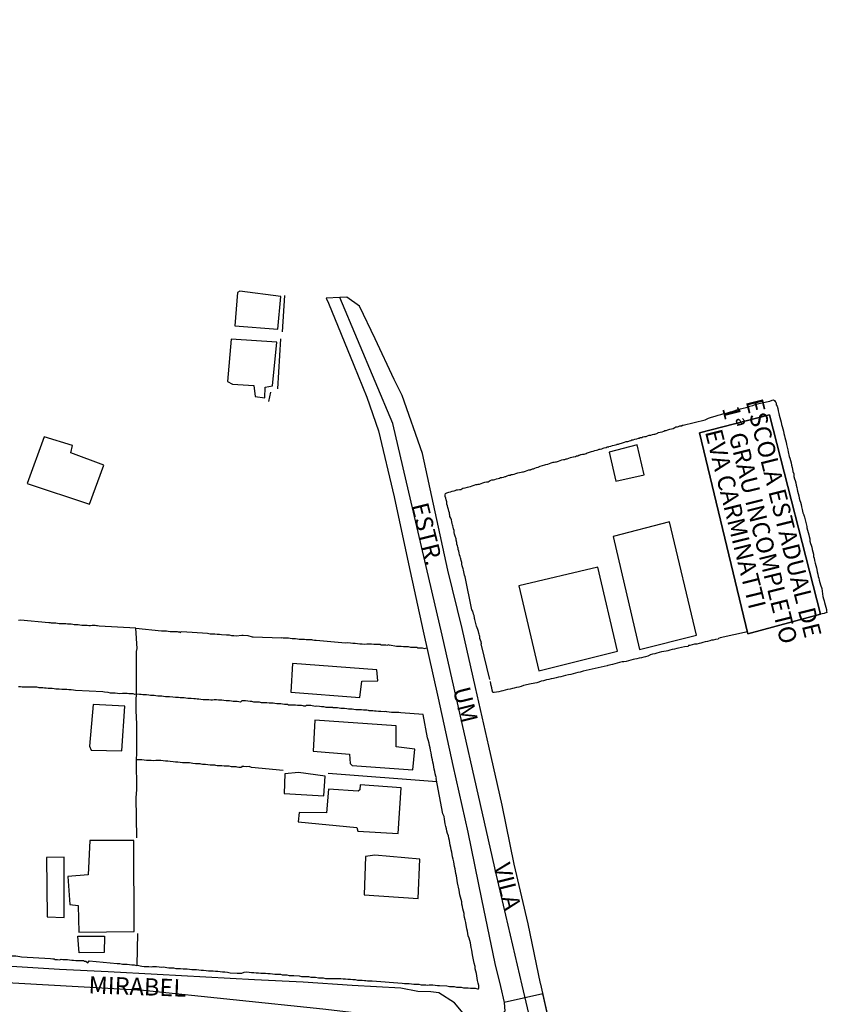
# Model space of a CAD drawing. Units: millimetres. Extents: x 185537 to 187951, y 1668743 to 1671518.
# Drawn here: x 186854 to 186974, y 1669601 to 1669743 of the extents above; entities that cross this region are included whole.
import ezdxf
from ezdxf.enums import TextEntityAlignment as Align

# ---------------------------------------------------------------- set-up
doc = ezdxf.new("R2010")
doc.units = ezdxf.units.MM
for name, color, linetype in [('IMAGEM', 7, 'Continuous'), ('V-CRUZAMENTO', 1, 'Continuous'), ('V-EDIFICACAO', 50, 'Continuous'), ('V-EDIFICACAO_IDENTIFICADA', 30, 'Continuous'), ('V-EIXO_DE_LOGRADOURO', 130, 'Continuous'), ('V-LOTE', 1, 'Continuous'), ('V-NOME_DOS_LOGRADOUROS', 7, 'Continuous'), ('V-QUADRA', 110, 'Continuous'), ('V-TESTADA', 5, 'Continuous')]:
    doc.layers.add(name, color=color, linetype=linetype)
picture_1 = doc.add_image_def('image1.jpg', size_in_pixel=(4021, 4623))

msp = doc.modelspace()

# ---------------------------------------------------------------- linework, layer by layer
at = {"layer": 'V-CRUZAMENTO'}
msp.add_lwpolyline([(186931.59, 1669595.49), (186929.99, 1669602.64), (186924.4, 1669601.39), (186924.48, 1669600.14), (186922.35, 1669598.23), (186921.52, 1669598.09), (186920.56, 1669597.92), (186919.68, 1669593.71), (186921.08, 1669593.42), (186923.09, 1669592.88), (186925.44, 1669592.24), (186926.97, 1669590.94), (186927.11, 1669590.83), (186927.77, 1669589.4), (186932.69, 1669590.48)], close=True, dxfattribs=at)
at = {"layer": 'V-EDIFICACAO'}
for points in [[(186886.15, 1669704.24), (186885.85, 1669704.05), (186885.43, 1669699.25), (186891.68, 1669698.74), (186892.12, 1669703.46), (186886.15, 1669704.24)], [(186884.9, 1669697.28), (186884.39, 1669691.18), (186885.11, 1669690.8), (186888.18, 1669690.62), (186888.39, 1669689.03), (186889.79, 1669688.84), (186889.85, 1669690.35), (186890.9, 1669690.54), (186891.52, 1669696.88), (186884.9, 1669697.28)], [(186861.73, 1669680.87), (186861.96, 1669681.92), (186857.91, 1669683.2), (186855.44, 1669676.42), (186864.43, 1669673.44), (186866.49, 1669679.09), (186861.73, 1669680.87)], [(186893.78, 1669650.39), (186893.54, 1669646.25), (186903.52, 1669645.48), (186903.83, 1669647.84), (186906.1, 1669647.91), (186905.97, 1669649.48), (186893.78, 1669650.39)], [(186864.97, 1669644.48), (186864.46, 1669638.45), (186864.67, 1669637.9), (186869.13, 1669637.77), (186869.56, 1669644.25), (186864.97, 1669644.48)], [(186897.01, 1669642.22), (186896.76, 1669637.74), (186902.05, 1669637.3), (186902.1, 1669635.96), (186902.4, 1669635.69), (186911.19, 1669635.02), (186911.45, 1669638.02), (186908.77, 1669638.35), (186908.79, 1669641.38), (186897.01, 1669642.22)], [(186894.64, 1669634.66), (186892.66, 1669634.47), (186892.58, 1669631.61), (186898.34, 1669631.29), (186898.5, 1669634.13), (186894.64, 1669634.66)], [(186903.56, 1669632.85), (186903.54, 1669632.15), (186903.26, 1669631.94), (186898.97, 1669632.25), (186898.68, 1669628.82), (186894.74, 1669628.87), (186894.62, 1669627.53), (186903.1, 1669626.72), (186903.23, 1669626.16), (186909.06, 1669625.83), (186909.49, 1669632.42), (186903.56, 1669632.85)], [(186864.47, 1669624.84), (186864.26, 1669619.86), (186861.31, 1669619.62), (186861.6, 1669615.59), (186862.82, 1669615.44), (186862.92, 1669611.55), (186870.88, 1669611.68), (186870.83, 1669624.81), (186864.47, 1669624.84)], [(186858.24, 1669622.35), (186858.33, 1669613.77), (186860.79, 1669613.71), (186860.78, 1669622.43), (186858.24, 1669622.35)], [(186905.69, 1669622.68), (186904.32, 1669622.51), (186904.17, 1669616.96), (186911.95, 1669616.45), (186912.21, 1669622.13), (186905.69, 1669622.68)], [(186862.75, 1669610.97), (186866.6, 1669611.01), (186866.56, 1669608.63), (186862.94, 1669608.6), (186862.75, 1669610.97)]]:
    msp.add_lwpolyline(points, close=True, dxfattribs=at)
at = {"layer": 'V-EDIFICACAO_IDENTIFICADA'}
for points in [[(186970.12, 1669657.53), (186959.63, 1669654.7), (186952.64, 1669683.74), (186962.76, 1669686.37)], [(186959.63, 1669654.7), (186970.12, 1669657.53), (186970.12, 1669657.53), (186962.76, 1669686.37), (186952.64, 1669683.74), (186959.63, 1669654.7)], [(186939.58, 1669680.99), (186940.53, 1669676.75), (186944.63, 1669677.7), (186943.61, 1669682.01), (186939.58, 1669680.99)], [(186940.53, 1669676.75), (186944.63, 1669677.7), (186943.61, 1669682.01), (186939.58, 1669680.99), (186939.58, 1669680.99), (186940.53, 1669676.75)], [(186940.16, 1669668.76), (186943.93, 1669652.44), (186952.2, 1669654.49), (186948.28, 1669670.91), (186940.16, 1669668.76)], [(186943.93, 1669652.44), (186952.2, 1669654.49), (186948.28, 1669670.91), (186940.16, 1669668.76), (186940.16, 1669668.76), (186943.93, 1669652.44)], [(186926.52, 1669661.65), (186929.42, 1669649.33), (186940.76, 1669652.18), (186937.94, 1669664.36), (186926.52, 1669661.65)], [(186929.42, 1669649.33), (186940.76, 1669652.18), (186937.94, 1669664.36), (186926.52, 1669661.65), (186926.52, 1669661.65), (186929.42, 1669649.33)]]:
    msp.add_lwpolyline(points, close=True, dxfattribs=at)
at = {"layer": 'V-EIXO_DE_LOGRADOURO'}
for points in [[(186922.24, 1669595.69), (186921.97, 1669595.74), (186910.51, 1669598.97), (186898.17, 1669600.43), (186872.25, 1669603.15), (186844.71, 1669604.69), (186817.03, 1669605.94), (186789.35, 1669607.33), (186766.95, 1669608.43), (186766.14, 1669647.11), (186765.33, 1669684.61), (186765.7, 1669721.67), (186765.34, 1669727.79)], [(186927, 1669603.91), (186923.29, 1669619.82), (186915.43, 1669654.53), (186908.31, 1669685.13), (186900.61, 1669703.32)], [(186929.25, 1669594.29), (186927, 1669603.91)]]:
    msp.add_lwpolyline(points, dxfattribs=at)
at = {"layer": 'V-LOTE'}
for points in [[(186939.5, 1669681.76), (186939.54, 1669681.8), (186939.81, 1669681.84), (186940.05, 1669681.93), (186940.28, 1669681.98), (186940.65, 1669682.06), (186940.74, 1669682.14), (186940.91, 1669682.14), (186941.03, 1669682.19), (186941.16, 1669682.23), (186941.33, 1669682.28), (186941.5, 1669682.32), (186941.76, 1669682.4), (186942.01, 1669682.49), (186942.27, 1669682.53), (186942.39, 1669682.57), (186942.52, 1669682.62), (186942.69, 1669682.66), (186942.86, 1669682.74), (186943.04, 1669682.74), (186943.29, 1669682.83), (186943.55, 1669682.91), (186943.8, 1669683), (186943.89, 1669683), (186944.06, 1669683.08), (186944.31, 1669683.08), (186944.44, 1669683.17), (186944.65, 1669683.21), (186944.91, 1669683.25), (186945.12, 1669683.34), (186945.33, 1669683.42), (186945.59, 1669683.42), (186945.85, 1669683.51), (186946.02, 1669683.59), (186946.19, 1669683.59), (186946.44, 1669683.68), (186946.53, 1669683.72), (186946.61, 1669683.76), (186946.7, 1669683.81), (186946.95, 1669683.85), (186947.21, 1669683.93), (186947.46, 1669684.02), (186947.63, 1669684.1), (186947.8, 1669684.1), (186948.06, 1669684.19), (186948.32, 1669684.27), (186948.57, 1669684.36), (186948.83, 1669684.4), (186949.04, 1669684.53), (186949.21, 1669684.61), (186949.42, 1669684.61), (186949.59, 1669684.7), (186949.76, 1669684.75), (186950.02, 1669684.79), (186950.1, 1669684.79), (186950.1, 1669684.87), (186950.27, 1669684.87), (186953.44, 1669685.65), (186953.94, 1669685.89), (186954.36, 1669686.02), (186954.87, 1669686.19), (186955.3, 1669686.32), (186955.73, 1669686.4), (186956.15, 1669686.57), (186956.66, 1669686.66), (186957.09, 1669686.79), (186957.51, 1669686.91), (186958.03, 1669687.08), (186958.54, 1669687.22), (186958.96, 1669687.34), (186959.39, 1669687.43), (186959.9, 1669687.6), (186960.33, 1669687.73), (186960.75, 1669687.9), (186961.86, 1669688.15), (186962.54, 1669688.28), (186962.8, 1669688.36), (186963.14, 1669688.49), (186963.31, 1669688.53), (186963.48, 1669688.45), (186963.56, 1669688.28), (186963.64, 1669688.2), (186963.69, 1669687.94), (186963.73, 1669687.81), (186963.86, 1669687.6), (186963.94, 1669687.26), (186963.98, 1669686.92), (186964.11, 1669686.58), (186964.15, 1669686.32), (186964.24, 1669685.98), (186964.32, 1669685.64), (186964.41, 1669685.3), (186964.49, 1669684.96), (186964.58, 1669684.7), (186964.66, 1669684.36)], [(186964.66, 1669684.36), (186964.75, 1669684.02), (186964.83, 1669683.68), (186964.92, 1669683.34), (186964.96, 1669683.09), (186965.05, 1669682.75), (186965.14, 1669682.41), (186965.22, 1669682.06), (186965.39, 1669681.3), (186965.46, 1669681), (186965.6, 1669680.36), (186965.69, 1669680.11), (186965.77, 1669679.76), (186965.86, 1669679.42), (186965.94, 1669679.08), (186966.03, 1669678.74), (186966.07, 1669678.49), (186966.11, 1669678.15), (186966.24, 1669677.81), (186966.28, 1669677.46), (186966.37, 1669677.12), (186966.45, 1669676.87), (186966.54, 1669676.53), (186966.62, 1669676.19), (186966.71, 1669675.85), (186966.75, 1669675.59), (186966.79, 1669675.34), (186966.88, 1669674.99), (186966.96, 1669674.65), (186967.05, 1669674.31), (186967.13, 1669673.97), (186967.22, 1669673.72), (186967.3, 1669673.38), (186967.39, 1669673.04), (186967.47, 1669672.7), (186967.52, 1669672.44), (186967.56, 1669672.18), (186967.69, 1669671.93), (186967.69, 1669671.76), (186967.77, 1669671.75), (186967.85, 1669671.38), (186968.07, 1669670.4), (186968.12, 1669670.23), (186968.16, 1669670.05), (186968.24, 1669669.71), (186968.33, 1669669.37), (186968.41, 1669669.03), (186968.46, 1669668.78), (186968.58, 1669668.44), (186968.58, 1669668.1), (186968.67, 1669667.76), (186968.75, 1669667.5), (186968.84, 1669667.24), (186968.92, 1669666.9), (186969.01, 1669666.56), (186969.09, 1669666.22), (186969.09, 1669665.88), (186969.18, 1669665.63), (186969.26, 1669665.29), (186969.35, 1669664.94), (186969.43, 1669664.6), (186969.52, 1669664.26), (186969.6, 1669664.01), (186969.65, 1669663.67), (186969.73, 1669663.33), (186969.77, 1669662.99), (186969.86, 1669662.73), (186969.94, 1669662.47), (186970.03, 1669662.13), (186970.12, 1669661.79), (186970.3, 1669661.25), (186970.46, 1669660.09), (186970.54, 1669659.75), (186970.63, 1669659.49), (186970.71, 1669659.24), (186970.8, 1669658.9), (186970.88, 1669658.56), (186970.97, 1669658.22), (186970.97, 1669657.96), (186971.01, 1669657.79), (186970.89, 1669657.74), (186970.72, 1669657.7), (186970.63, 1669657.66), (186970.38, 1669657.61), (186970.12, 1669657.53)], [(186920.29, 1669676.27), (186920.46, 1669676.27), (186920.63, 1669676.35), (186920.81, 1669676.35), (186921.06, 1669676.44), (186921.32, 1669676.52), (186921.57, 1669676.61), (186921.83, 1669676.69), (186922.08, 1669676.69), (186922.21, 1669676.78), (186922.38, 1669676.86), (186922.59, 1669676.95), (186922.85, 1669676.95), (186923.06, 1669677.03), (186923.28, 1669677.12), (186923.53, 1669677.16), (186923.7, 1669677.2), (186923.87, 1669677.29), (186924.04, 1669677.29), (186924.3, 1669677.37), (186924.55, 1669677.46), (186924.64, 1669677.46), (186924.81, 1669677.55), (186925.06, 1669677.63), (186925.23, 1669677.63), (186925.4, 1669677.72), (186925.57, 1669677.72), (186925.83, 1669677.8), (186926.09, 1669677.89), (186926.34, 1669677.97), (186926.6, 1669678.02), (186926.85, 1669678.06), (186927.02, 1669678.14), (186927.19, 1669678.14), (186927.45, 1669678.23), (186927.7, 1669678.31), (186927.96, 1669678.4), (186928.17, 1669678.4), (186928.22, 1669678.48), (186928.3, 1669678.48), (186928.47, 1669678.57), (186928.64, 1669678.57), (186928.81, 1669678.65), (186929.07, 1669678.74), (186929.3, 1669678.78), (186929.58, 1669678.95), (186929.92, 1669679.06), (186930.26, 1669679.12), (186930.43, 1669679.16), (186930.69, 1669679.25), (186930.94, 1669679.33), (186931.2, 1669679.42), (186931.45, 1669679.5), (186931.62, 1669679.5), (186931.79, 1669679.59), (186931.96, 1669679.59), (186932.22, 1669679.67), (186932.47, 1669679.76), (186932.73, 1669679.84), (186932.98, 1669679.93), (186933.16, 1669679.93), (186933.33, 1669680.02), (186933.5, 1669680.02), (186933.75, 1669680.1), (186933.96, 1669680.19), (186934.18, 1669680.23), (186934.34, 1669680.27), (186934.43, 1669680.27), (186934.69, 1669680.36), (186934.86, 1669680.44), (186935.03, 1669680.44), (186935.2, 1669680.53), (186935.28, 1669680.53), (186935.45, 1669680.61), (186935.54, 1669680.61), (186935.71, 1669680.66), (186935.97, 1669680.7), (186936.22, 1669680.78), (186936.39, 1669680.87), (186936.56, 1669680.91), (186936.73, 1669680.95), (186936.99, 1669681.04), (186937.24, 1669681.12), (186937.5, 1669681.21), (186937.75, 1669681.25), (186937.92, 1669681.29), (186938.1, 1669681.38), (186938.27, 1669681.38), (186938.52, 1669681.46), (186938.69, 1669681.55), (186938.86, 1669681.59), (186939.12, 1669681.63), (186939.28, 1669681.72), (186939.37, 1669681.72), (186939.5, 1669681.76)], [(186922.31, 1669648.12), (186921.04, 1669653.25), (186921.1, 1669653.32), (186921.06, 1669653.53), (186920.97, 1669653.79), (186920.89, 1669654.04), (186920.85, 1669654.3), (186920.8, 1669654.47), (186920.76, 1669654.64), (186920.72, 1669654.81), (186920.67, 1669655.06), (186920.59, 1669655.32), (186920.5, 1669655.58), (186920.37, 1669655.83), (186920.33, 1669656), (186920.2, 1669656.6), (186920.16, 1669656.77), (186920.12, 1669656.94), (186920.08, 1669657.1), (186920.03, 1669657.19), (186920.03, 1669657.36), (186919.95, 1669657.53), (186919.86, 1669657.96), (186919.7, 1669658.17), (186918.76, 1669662.93), (186918.67, 1669663.16), (186918.59, 1669663.41), (186918.55, 1669663.67), (186918.5, 1669663.92), (186918.46, 1669664.09), (186918.42, 1669664.26), (186918.33, 1669664.52), (186918.29, 1669664.77), (186918.25, 1669665.03), (186918.16, 1669665.29), (186918.12, 1669665.54), (186918.07, 1669665.71), (186918.03, 1669665.88), (186917.95, 1669666.14), (186917.9, 1669666.39), (186917.82, 1669666.65), (186917.73, 1669666.9), (186917.73, 1669667.07), (186917.69, 1669667.24), (186917.65, 1669667.41), (186917.56, 1669667.67), (186917.52, 1669667.93), (186917.46, 1669668.22), (186917.44, 1669668.44), (186917.31, 1669668.84), (186917.22, 1669669.12), (186917.18, 1669669.37), (186917.14, 1669669.63), (186917.05, 1669669.88), (186917.01, 1669670.14), (186916.97, 1669670.31), (186916.93, 1669670.48), (186916.88, 1669670.65), (186916.84, 1669670.91), (186916.76, 1669671.16), (186916.67, 1669671.42), (186916.54, 1669671.67), (186916.54, 1669671.84), (186916.5, 1669672.01), (186916.46, 1669672.18), (186916.37, 1669672.44), (186916.33, 1669672.7), (186916.25, 1669672.95), (186916.2, 1669673.21), (186916.12, 1669673.46), (186916.12, 1669673.63), (186916.08, 1669673.8), (186915.99, 1669674.06), (186915.95, 1669674.31), (186915.86, 1669674.57), (186915.86, 1669674.82), (186915.91, 1669674.99), (186916.12, 1669675.08), (186916.38, 1669675.16), (186916.63, 1669675.25), (186916.89, 1669675.33), (186917.14, 1669675.38), (186917.31, 1669675.42), (186917.48, 1669675.5), (186917.65, 1669675.5), (186917.91, 1669675.59), (186918.1, 1669675.57), (186918.42, 1669675.76), (186918.74, 1669675.8), (186919.1, 1669675.93), (186919.27, 1669675.97), (186919.53, 1669676.01), (186919.78, 1669676.1), (186920.04, 1669676.18), (186920.29, 1669676.27)], [(186871.14, 1669655.54), (186865.82, 1669655.8), (186865.61, 1669655.87), (186865.44, 1669655.87), (186865.27, 1669655.91), (186865.1, 1669655.91), (186864.85, 1669655.91), (186864.59, 1669655.87), (186864.34, 1669655.87), (186864.08, 1669655.91), (186863.91, 1669655.91), (186863.74, 1669655.91), (186863.57, 1669655.91), (186863.31, 1669655.91), (186863.06, 1669655.96), (186862.8, 1669656), (186862.55, 1669656), (186862.38, 1669656), (186862.21, 1669656), (186862.04, 1669656.04), (186861.78, 1669656.08), (186861.53, 1669656.08), (186861.27, 1669656.08), (186861.01, 1669656.13), (186860.8, 1669656.17), (186860.5, 1669656.17), (186860.33, 1669656.17), (186860.08, 1669656.17), (186859.82, 1669656.21), (186859.57, 1669656.25), (186859.31, 1669656.25), (186859.14, 1669656.25), (186858.97, 1669656.25), (186858.8, 1669656.3), (186858.54, 1669656.3), (186854.47, 1669656.69), (186854.2, 1669656.64)], [(186871.23, 1669645.97), (186871.23, 1669646.63), (186871.23, 1669646.97), (186871.23, 1669647.31), (186871.23, 1669647.74), (186871.23, 1669648.08), (186871.23, 1669648.42), (186871.23, 1669648.76), (186871.23, 1669649.1), (186871.23, 1669649.44), (186871.23, 1669649.78), (186871.23, 1669650.12), (186871.23, 1669650.47), (186871.23, 1669650.81), (186871.23, 1669651.15), (186871.23, 1669651.49), (186871.23, 1669651.83), (186871.23, 1669652.17), (186871.32, 1669652.59), (186871.14, 1669655.54)], [(186871.14, 1669655.54), (186874.85, 1669655.14), (186875.07, 1669655.14), (186875.32, 1669655.14), (186875.58, 1669655.14), (186875.83, 1669655.1), (186876.09, 1669655.06), (186876.35, 1669655.06), (186876.6, 1669655.06), (186876.86, 1669655.06), (186877.11, 1669655.02), (186877.28, 1669654.97), (186877.45, 1669654.97), (186877.58, 1669654.85), (186877.62, 1669654.98), (186877.79, 1669655.06), (186881.51, 1669654.78), (186881.88, 1669654.72), (186882.22, 1669654.72), (186882.56, 1669654.72), (186882.9, 1669654.63), (186883.24, 1669654.63), (186883.5, 1669654.59), (186884.27, 1669654.55), (186884.61, 1669654.55), (186884.95, 1669654.46), (186885.29, 1669654.46), (186885.63, 1669654.42), (186886.48, 1669654.51), (186886.65, 1669654.51), (186887.33, 1669654.46), (186887.94, 1669654.29), (186888.1, 1669654.25), (186892.18, 1669654.12), (186892.27, 1669654.17), (186892.44, 1669654.12), (186892.7, 1669654.12), (186892.95, 1669654.12), (186893.21, 1669654.12)], [(186893.21, 1669654.12), (186893.46, 1669654.08), (186893.72, 1669654.04), (186893.98, 1669654.04), (186894.23, 1669654.04), (186894.49, 1669654), (186894.74, 1669653.95), (186894.91, 1669653.95), (186895.17, 1669653.95), (186895.34, 1669653.95), (186895.51, 1669653.91), (186895.76, 1669653.87), (186896.02, 1669653.87), (186896.28, 1669653.87), (186896.53, 1669653.87), (186896.7, 1669653.83), (186896.96, 1669653.78), (186897.21, 1669653.78), (186901.45, 1669653.39), (186901.81, 1669653.44), (186902.15, 1669653.4), (186902.49, 1669653.36), (186902.83, 1669653.36), (186903.17, 1669653.32), (186903.52, 1669653.27), (186903.86, 1669653.27), (186904.2, 1669653.23), (186904.54, 1669653.27), (186904.88, 1669653.27), (186905.22, 1669653.27), (186905.56, 1669653.19), (186905.9, 1669653.19), (186906.24, 1669653.19), (186906.45, 1669653.19), (186906.58, 1669653.1), (186906.92, 1669653.1), (186907.26, 1669653.1), (186907.52, 1669653.06), (186907.56, 1669653.14), (186907.81, 1669653.06), (186907.83, 1669653.09), (186908.8, 1669652.93), (186909.14, 1669652.93), (186909.48, 1669652.93), (186909.82, 1669652.85), (186910.16, 1669652.85), (186910.5, 1669652.85), (186910.84, 1669652.76), (186911.18, 1669652.76), (186911.52, 1669652.76), (186911.77, 1669652.76), (186911.86, 1669652.67), (186912.2, 1669652.67), (186912.54, 1669652.67), (186912.88, 1669652.59), (186913.23, 1669652.69)], [(186959.55, 1669655), (186955.63, 1669654.13), (186955.38, 1669654.04), (186955.3, 1669653.95), (186954.96, 1669653.87), (186954.62, 1669653.78), (186954.36, 1669653.78), (186954.11, 1669653.7), (186953.77, 1669653.61), (186953.43, 1669653.53), (186953.09, 1669653.44), (186952.83, 1669653.36), (186952.57, 1669653.32), (186952.23, 1669653.23), (186951.89, 1669653.19), (186951.55, 1669653.1), (186951.21, 1669653.02), (186951.04, 1669653.02), (186951, 1669652.85), (186950.44, 1669652.83), (186949.59, 1669652.63), (186949.34, 1669652.59), (186949, 1669652.5), (186948.66, 1669652.42), (186948.32, 1669652.33), (186948.06, 1669652.25), (186947.8, 1669652.21), (186947.46, 1669652.16), (186947.12, 1669652.08), (186946.78, 1669651.99), (186946.44, 1669651.91), (186946.19, 1669651.82), (186945.85, 1669651.74), (186945.51, 1669651.65), (186945.42, 1669651.61), (186945.16, 1669651.48), (186944.82, 1669651.4), (186944.57, 1669651.31), (186944.23, 1669651.23), (186943.89, 1669651.19), (186943.55, 1669651.1), (186943.29, 1669651.06), (186943.04, 1669650.97), (186942.69, 1669650.89), (186942.35, 1669650.8), (186942.01, 1669650.72), (186941.67, 1669650.63), (186941.42, 1669650.63), (186941.08, 1669650.55), (186940.74, 1669650.46), (186940.39, 1669650.38), (186940.05, 1669650.29), (186939.38, 1669650.1), (186939.29, 1669650.08), (186935.8, 1669649.32), (186935.37, 1669649.18), (186935.03, 1669649.1), (186934.69, 1669649.01), (186934.35, 1669648.93), (186934.01, 1669648.84), (186933.67, 1669648.76), (186933.24, 1669648.67), (186932.9, 1669648.59), (186932.56, 1669648.5), (186932.22, 1669648.42), (186931.88, 1669648.33), (186931.54, 1669648.25), (186931.2, 1669648.21), (186930.86, 1669648.12), (186930.51, 1669648.04), (186930.09, 1669647.91), (186929.75, 1669647.86), (186929.41, 1669647.73), (186929.11, 1669647.61), (186928.3, 1669647.48), (186927.19, 1669647.22), (186926.85, 1669647.1), (186926.51, 1669646.97), (186926.17, 1669646.93), (186925.83, 1669646.84), (186925.57, 1669646.8), (186925.23, 1669646.71), (186924.89, 1669646.63), (186924.55, 1669646.54), (186924.21, 1669646.46), (186923.96, 1669646.42), (186923.62, 1669646.33), (186923.28, 1669646.29), (186922.93, 1669646.2), (186922.76, 1669646.21), (186922.67, 1669646.55), (186922.59, 1669646.89), (186922.5, 1669647.23), (186922.46, 1669647.48), (186922.42, 1669647.82)], [(186871.23, 1669645.97), (186870.98, 1669645.95), (186870.76, 1669646.03), (186870.13, 1669646.03), (186869.87, 1669646.08), (186869.53, 1669646.08), (186869.19, 1669646.08), (186868.85, 1669646.03), (186868.51, 1669646.08), (186868.17, 1669646.12), (186867.83, 1669646.12), (186867.49, 1669646.12), (186867.15, 1669646.2), (186866.59, 1669646.29), (186866.38, 1669646.33), (186862.42, 1669646.5), (186862.12, 1669646.54), (186861.78, 1669646.59), (186861.44, 1669646.59), (186861.18, 1669646.63), (186860.93, 1669646.63), (186860.67, 1669646.67), (186860.42, 1669646.67), (186860.08, 1669646.71), (186859.82, 1669646.71), (186859.57, 1669646.71), (186859.31, 1669646.76), (186859.06, 1669646.8), (186858.8, 1669646.8), (186858.46, 1669646.8), (186858.2, 1669646.84), (186857.95, 1669646.84), (186857.69, 1669646.88), (186857.44, 1669646.88), (186857.18, 1669646.88), (186857.01, 1669646.93), (186856.84, 1669646.97), (186856.39, 1669646.99), (186855.56, 1669646.97), (186855.22, 1669646.97), (186854.97, 1669646.97), (186854.71, 1669647.01), (186854.46, 1669647.05), (186854.2, 1669647.05)], [(186871.24, 1669636.47), (186871.24, 1669636.82), (186871.27, 1669637.09), (186871.27, 1669637.26), (186871.27, 1669637.52), (186871.27, 1669637.77), (186871.27, 1669638.03), (186871.27, 1669638.29), (186871.27, 1669638.54), (186871.27, 1669638.71), (186871.27, 1669638.88), (186871.27, 1669639.14), (186871.27, 1669639.39), (186871.27, 1669639.65), (186871.27, 1669639.9), (186871.27, 1669640.07), (186871.27, 1669640.24), (186871.27, 1669640.41), (186871.27, 1669640.67), (186871.27, 1669640.93), (186871.27, 1669641.18), (186871.27, 1669641.45), (186871.28, 1669641.69), (186871.19, 1669643.57), (186871.19, 1669643.74), (186871.19, 1669643.91), (186871.19, 1669644.08), (186871.19, 1669644.25), (186871.19, 1669644.5), (186871.19, 1669644.67), (186871.19, 1669644.84), (186871.19, 1669645.01), (186871.19, 1669645.18), (186871.19, 1669645.35), (186871.23, 1669645.78), (186871.23, 1669645.97)], [(186884.44, 1669645.01), (186884.18, 1669645.01), (186883.84, 1669645.05), (186883.58, 1669645.09), (186883.33, 1669645.09), (186883.07, 1669645.09), (186882.82, 1669645.14), (186882.56, 1669645.18), (186882.47, 1669645.14), (186882.22, 1669645.09), (186881.97, 1669645.09), (186881.71, 1669645.14), (186881.46, 1669645.18), (186881.2, 1669645.18), (186880.86, 1669645.18), (186880.52, 1669645.22), (186880.26, 1669645.26), (186880.01, 1669645.26), (186879.75, 1669645.31), (186879.5, 1669645.31), (186879.16, 1669645.35), (186878.9, 1669645.35), (186878.64, 1669645.35), (186878.39, 1669645.39), (186878.13, 1669645.44), (186877.88, 1669645.44), (186877.54, 1669645.44), (186877.32, 1669645.52), (186877.13, 1669645.48), (186876.86, 1669645.52), (186876.47, 1669645.54), (186876, 1669645.61), (186875.66, 1669645.61), (186875.41, 1669645.61), (186875.15, 1669645.65), (186874.9, 1669645.69), (186874.64, 1669645.69), (186874.3, 1669645.69), (186874.05, 1669645.74), (186873.79, 1669645.78), (186873.53, 1669645.78), (186873.28, 1669645.78), (186873.02, 1669645.82), (186872.68, 1669645.86), (186872.43, 1669645.86), (186872.17, 1669645.86), (186871.92, 1669645.91), (186871.66, 1669645.95), (186871.23, 1669645.97)], [(186912.67, 1669643.04), (186909.43, 1669643.26), (186909.14, 1669643.35), (186908.88, 1669643.31), (186908.63, 1669643.31), (186908.37, 1669643.31), (186908.11, 1669643.31), (186907.43, 1669643.44), (186907.26, 1669643.48), (186907.07, 1669643.44), (186906.58, 1669643.48), (186906.24, 1669643.48), (186905.9, 1669643.52), (186905.64, 1669643.52), (186905.39, 1669643.56), (186905.13, 1669643.56), (186904.88, 1669643.56), (186904.79, 1669643.61), (186904.54, 1669643.65), (186904.28, 1669643.65), (186904.03, 1669643.65), (186903.77, 1669643.69), (186903.52, 1669643.73), (186903.26, 1669643.73), (186902.92, 1669643.73), (186902.66, 1669643.78), (186902.41, 1669643.82), (186902.15, 1669643.82), (186901.9, 1669643.82), (186901.64, 1669643.86), (186901.3, 1669643.9), (186901.05, 1669643.9), (186900.79, 1669643.9), (186900.53, 1669643.95), (186900.28, 1669643.99), (186900.02, 1669643.99), (186899.68, 1669643.99), (186899.64, 1669644.07), (186899.43, 1669644.07), (186899.17, 1669644.07), (186898.92, 1669644.07), (186898.66, 1669644.07), (186898.53, 1669644.12), (186898.32, 1669644.16), (186897.98, 1669644.16), (186897.68, 1669644.22), (186897.3, 1669644.25), (186897.04, 1669644.22), (186896.45, 1669644.33), (186896.19, 1669644.33), (186895.93, 1669644.33), (186895.8, 1669644.33), (186895.68, 1669644.24), (186895.42, 1669644.24), (186895.33, 1669644.29), (186895.08, 1669644.33), (186894.74, 1669644.33), (186894.49, 1669644.33), (186894.23, 1669644.37), (186893.98, 1669644.41), (186893.72, 1669644.41), (186893.38, 1669644.41), (186893.2, 1669644.41), (186893.12, 1669644.5), (186892.87, 1669644.5), (186892.61, 1669644.5), (186892.36, 1669644.54), (186892.1, 1669644.58), (186891.76, 1669644.58), (186891.51, 1669644.58), (186891.25, 1669644.63), (186890.99, 1669644.67), (186890.74, 1669644.67), (186890.4, 1669644.67), (186890.06, 1669644.71), (186889.8, 1669644.75), (186889.55, 1669644.75), (186889.29, 1669644.75), (186889.04, 1669644.8), (186888.7, 1669644.84), (186888.44, 1669644.84), (186888.18, 1669644.84), (186888.05, 1669644.88), (186887.93, 1669644.92), (186887.67, 1669644.92), (186886.97, 1669645.01), (186886.48, 1669645.01), (186886.27, 1669644.84), (186886.05, 1669644.88), (186885.8, 1669644.92), (186885.46, 1669644.92), (186885.2, 1669644.92), (186884.95, 1669644.97), (186884.69, 1669645.01), (186884.44, 1669645.01)], [(186916.37, 1669625.17), (186916.33, 1669625.51), (186916.21, 1669625.85), (186916.12, 1669626.19), (186916.03, 1669626.53), (186915.95, 1669626.87), (186915.86, 1669627.21), (186915.82, 1669627.55), (186915.78, 1669627.89), (186915.69, 1669628.28), (186915.52, 1669628.66), (186914.57, 1669633.78), (186914.58, 1669633.9), (186914.5, 1669634.11), (186914.41, 1669634.45), (186914.37, 1669634.79), (186914.29, 1669635.13), (186914.24, 1669635.47), (186914.16, 1669635.82), (186914.07, 1669636.16), (186914.03, 1669636.5), (186913.95, 1669636.84), (186913.9, 1669637.18), (186913.82, 1669637.52), (186913.73, 1669637.86), (186913.69, 1669638.2), (186913.61, 1669638.54), (186913.56, 1669638.88), (186913.38, 1669639.38), (186913.31, 1669639.65), (186912.67, 1669643.04)], [(186871.3, 1669625.23), (186871.19, 1669631.03), (186871.26, 1669632.17), (186871.24, 1669636.47)], [(186892.44, 1669634.95), (186887.85, 1669635.39), (186887.5, 1669635.51), (186887.08, 1669635.47), (186886.74, 1669635.51), (186886.44, 1669635.51), (186886.4, 1669635.38), (186886.05, 1669635.38), (186885.8, 1669635.43), (186885.63, 1669635.47), (186885.29, 1669635.47), (186884.95, 1669635.47), (186884.61, 1669635.56), (186884.27, 1669635.56), (186883.93, 1669635.56), (186883.58, 1669635.6), (186883.24, 1669635.64), (186882.9, 1669635.64), (186882.69, 1669635.69), (186882.56, 1669635.73), (186882.22, 1669635.73), (186881.88, 1669635.73), (186881.54, 1669635.77), (186881.2, 1669635.81), (186880.77, 1669635.81), (186880.6, 1669635.86), (186880.43, 1669635.9), (186880.09, 1669635.9), (186879.75, 1669635.9), (186879.37, 1669635.96), (186878.9, 1669636.07), (186877.88, 1669636.07), (186877.54, 1669636.11), (186877.2, 1669636.15), (186876.86, 1669636.15), (186876.52, 1669636.2), (186876.09, 1669636.24), (186875.75, 1669636.28), (186875.41, 1669636.28), (186875.07, 1669636.32), (186874.73, 1669636.37), (186874.39, 1669636.37), (186874.05, 1669636.41), (186873.7, 1669636.32), (186873.36, 1669636.37), (186873.02, 1669636.41), (186872.68, 1669636.41), (186872.34, 1669636.45), (186872, 1669636.49), (186871.24, 1669636.47)], [(186914.65, 1669633.32), (186898.93, 1669634.51)], [(186916.8, 1669623.12), (186916.71, 1669623.47), (186916.67, 1669623.81), (186916.59, 1669624.15), (186916.54, 1669624.49), (186916.46, 1669624.83), (186916.37, 1669625.17)], [(186902.49, 1669604.72), (186902.83, 1669604.72), (186903.17, 1669604.64), (186903.52, 1669604.64), (186903.86, 1669604.64), (186904.2, 1669604.6), (186904.41, 1669604.6), (186904.62, 1669604.54), (186905.3, 1669604.51), (186909.64, 1669604.2), (186909.99, 1669604.17), (186910.33, 1669604.13), (186910.67, 1669604.13), (186911.01, 1669604.09), (186911.35, 1669604.04), (186911.69, 1669604.04), (186912.03, 1669604.04), (186912.37, 1669603.96), (186912.71, 1669603.96), (186913.05, 1669603.96), (186913.31, 1669603.92), (186913.52, 1669603.96), (186913.74, 1669603.96), (186914.08, 1669603.96), (186914.42, 1669603.92), (186914.75, 1669603.87), (186915.02, 1669603.88), (186916.12, 1669603.79), (186916.46, 1669603.7), (186916.8, 1669603.7), (186917.14, 1669603.7), (186917.48, 1669603.62), (186917.82, 1669603.62), (186918.16, 1669603.62), (186918.51, 1669603.53), (186918.85, 1669603.53), (186919.19, 1669603.53), (186919.53, 1669603.49), (186919.87, 1669603.45), (186920.21, 1669603.45), (186920.55, 1669603.4), (186920.67, 1669603.36), (186920.72, 1669603.54), (186920.72, 1669603.88), (186920.63, 1669604.22), (186920.54, 1669604.56), (186920.5, 1669604.9), (186920.42, 1669605.24), (186920.37, 1669605.58), (186920.29, 1669605.92), (186920.2, 1669606.26), (186920.2, 1669606.6), (186920.04, 1669607.09), (186919.82, 1669608.3), (186919.78, 1669608.65), (186919.69, 1669608.99), (186919.61, 1669609.33), (186919.57, 1669609.67), (186919.52, 1669610.01), (186919.44, 1669610.35), (186919.35, 1669610.69), (186919.18, 1669611.03), (186919.14, 1669611.37), (186919.1, 1669611.71), (186919.01, 1669612.05), (186918.93, 1669612.39), (186918.89, 1669612.65), (186918.84, 1669612.99), (186918.76, 1669613.33), (186918.67, 1669613.67), (186918.59, 1669614.01), (186918.59, 1669614.27), (186918.5, 1669614.61), (186918.42, 1669614.95), (186918.38, 1669615.29), (186918.29, 1669615.63), (186918.25, 1669615.97), (186918.16, 1669616.31), (186918.07, 1669616.65), (186917.99, 1669616.99), (186917.88, 1669617.66), (186917.65, 1669618.7), (186917.61, 1669619.04), (186917.56, 1669619.38), (186917.48, 1669619.72), (186917.39, 1669620.06), (186917.35, 1669620.4), (186917.31, 1669620.74), (186917.22, 1669621.08), (186917.14, 1669621.42), (186917.1, 1669621.76), (186917.01, 1669622.1), (186916.93, 1669622.44), (186916.88, 1669622.78), (186916.8, 1669623.12)], [(186871.36, 1669611.4), (186871.27, 1669606.78)], [(186852.24, 1669608.26), (186852.41, 1669608.18), (186853.09, 1669608.13), (186853.43, 1669608.13), (186853.77, 1669608.13), (186854.39, 1669608.03), (186854.63, 1669608), (186858.8, 1669607.76), (186859.14, 1669607.7), (186859.35, 1669607.7), (186859.48, 1669607.62), (186859.82, 1669607.62), (186860.16, 1669607.58), (186860.33, 1669607.66), (186860.59, 1669607.62), (186860.93, 1669607.62), (186861.27, 1669607.62), (186861.53, 1669607.58), (186861.87, 1669607.53), (186862.12, 1669607.53)], [(186862.12, 1669607.53), (186862.46, 1669607.49), (186862.72, 1669607.45), (186863.06, 1669607.45), (186863.4, 1669607.45), (186863.56, 1669607.45), (186863.65, 1669607.36)], [(186863.65, 1669607.36), (186863.91, 1669607.36), (186864.21, 1669607.15), (186864.38, 1669607.41), (186868.46, 1669607.02), (186868.85, 1669607.02), (186869.19, 1669606.94), (186869.53, 1669606.94), (186869.87, 1669606.94), (186870.21, 1669606.9), (186870.55, 1669606.85), (186870.89, 1669606.85), (186871.23, 1669606.77), (186871.32, 1669606.79), (186872, 1669606.64), (186872.34, 1669606.6), (186872.68, 1669606.6), (186873.02, 1669606.6), (186873.36, 1669606.56), (186873.57, 1669606.6), (186873.79, 1669606.6), (186874.13, 1669606.6), (186874.49, 1669606.58), (186874.9, 1669606.51), (186875.1, 1669606.55), (186875.92, 1669606.43), (186876.26, 1669606.43), (186876.6, 1669606.39), (186876.94, 1669606.34), (186877.28, 1669606.34), (186877.62, 1669606.34), (186877.96, 1669606.26), (186878.22, 1669606.26), (186878.56, 1669606.26), (186878.9, 1669606.22), (186879.24, 1669606.17), (186879.58, 1669606.17), (186879.92, 1669606.17), (186880.26, 1669606.13), (186880.6, 1669606.09), (186880.94, 1669606.09), (186881.29, 1669606.05), (186881.63, 1669606), (186881.97, 1669606), (186882.31, 1669605.96), (186882.65, 1669605.92), (186882.99, 1669605.92), (186883.33, 1669605.87), (186883.67, 1669605.83), (186884.01, 1669605.83), (186884.39, 1669605.77), (186884.78, 1669605.7), (186885.8, 1669605.66), (186886.14, 1669605.66), (186886.48, 1669605.66), (186886.82, 1669605.79), (186887.16, 1669605.83), (186887.5, 1669605.79), (186887.84, 1669605.74), (186888.18, 1669605.74), (186888.52, 1669605.7), (186888.87, 1669605.7), (186889.21, 1669605.66), (186889.55, 1669605.66), (186889.89, 1669605.62), (186890.23, 1669605.57), (186890.57, 1669605.57), (186890.91, 1669605.53), (186891.25, 1669605.49), (186891.59, 1669605.49), (186891.93, 1669605.49), (186892.06, 1669605.49), (186892.27, 1669605.4), (186892.61, 1669605.4), (186892.95, 1669605.4), (186893.29, 1669605.32), (186893.64, 1669605.32), (186893.98, 1669605.32), (186894.74, 1669605.24), (186895.08, 1669605.17), (186895.76, 1669605.15), (186896.11, 1669605.15), (186896.45, 1669605.06), (186896.79, 1669605.06), (186897.13, 1669605.06), (186897.55, 1669604.98), (186897.89, 1669604.98), (186898.23, 1669604.98), (186898.58, 1669604.89), (186898.92, 1669604.89), (186899.34, 1669604.89), (186899.68, 1669604.85), (186900.02, 1669604.85), (186900.23, 1669604.89), (186900.45, 1669604.89)], [(186900.45, 1669604.89), (186900.79, 1669604.85), (186901.13, 1669604.81), (186901.47, 1669604.81), (186901.81, 1669604.77), (186902.15, 1669604.77), (186902.49, 1669604.72)]]:
    msp.add_lwpolyline(points, dxfattribs=at)
at = {"layer": 'V-QUADRA'}
for points in [[(186931.59, 1669595.49), (186929.67, 1669604.07), (186929.66, 1669604.13), (186927.84, 1669612.77), (186925.83, 1669621.38), (186924.08, 1669629.95), (186922.15, 1669638.45), (186920.25, 1669646.95), (186918.32, 1669655.45), (186916.24, 1669663.91), (186914.42, 1669672.33), (186912.6, 1669680.75), (186909.64, 1669689.14), (186908.5, 1669691.49), (186905.72, 1669697.34), (186903.45, 1669702.08), (186901.65, 1669703.36), (186900.61, 1669703.32), (186898.67, 1669703.25), (186898.98, 1669702.5), (186902.63, 1669693.56), (186904.54, 1669688.9), (186906.24, 1669684.04), (186908.49, 1669674.52), (186910.56, 1669664.81), (186912.7, 1669655.1), (186914.84, 1669645.39), (186916.98, 1669635.68), (186919.12, 1669626.01), (186921.12, 1669616.34), (186923.04, 1669607.04), (186923.84, 1669603.72), (186924.4, 1669601.39), (186924.48, 1669600.14)], [(186919.43, 1669598.69), (186917.19, 1669601.33), (186914.96, 1669602.82), (186913.79, 1669602.96), (186911.91, 1669603), (186909.43, 1669603.46), (186902.39, 1669603.88), (186895.35, 1669604.34), (186888.31, 1669604.69), (186881.27, 1669605.04), (186874.2, 1669605.43), (186867.16, 1669605.82), (186860.12, 1669606.17), (186853.16, 1669606.59)]]:
    msp.add_lwpolyline(points, dxfattribs=at)
at = {"layer": 'V-TESTADA'}
for points in [[(186892.64, 1669703.63), (186892.27, 1669698.36)], [(186892.05, 1669697.34), (186891.62, 1669690.1)], [(186890.59, 1669689.66), (186890.3, 1669688.28)], [(186916.37, 1669625.17), (186916.33, 1669625.51), (186916.21, 1669625.85), (186916.12, 1669626.19), (186916.03, 1669626.53), (186915.95, 1669626.87), (186915.86, 1669627.21), (186915.82, 1669627.55), (186915.78, 1669627.89), (186915.69, 1669628.28), (186915.52, 1669628.66), (186914.57, 1669633.78), (186914.58, 1669633.9), (186914.5, 1669634.11), (186914.41, 1669634.45), (186914.37, 1669634.79), (186914.29, 1669635.13), (186914.24, 1669635.47), (186914.16, 1669635.82), (186914.07, 1669636.16), (186914.03, 1669636.5), (186913.95, 1669636.84), (186913.9, 1669637.18), (186913.82, 1669637.52), (186913.73, 1669637.86), (186913.69, 1669638.2), (186913.61, 1669638.54), (186913.56, 1669638.88), (186913.38, 1669639.38), (186913.31, 1669639.65), (186912.67, 1669643.04)], [(186916.8, 1669623.12), (186916.71, 1669623.47), (186916.67, 1669623.81), (186916.59, 1669624.15), (186916.54, 1669624.49), (186916.46, 1669624.83), (186916.37, 1669625.17)], [(186902.49, 1669604.72), (186902.83, 1669604.72), (186903.17, 1669604.64), (186903.52, 1669604.64), (186903.86, 1669604.64), (186904.2, 1669604.6), (186904.41, 1669604.6), (186904.62, 1669604.54), (186905.3, 1669604.51), (186909.64, 1669604.2), (186909.99, 1669604.17), (186910.33, 1669604.13), (186910.67, 1669604.13), (186911.01, 1669604.09), (186911.35, 1669604.04), (186911.69, 1669604.04), (186912.03, 1669604.04), (186912.37, 1669603.96), (186912.71, 1669603.96), (186913.05, 1669603.96), (186913.31, 1669603.92), (186913.52, 1669603.96), (186913.74, 1669603.96), (186914.08, 1669603.96), (186914.42, 1669603.92), (186914.75, 1669603.87), (186915.02, 1669603.88), (186916.12, 1669603.79), (186916.46, 1669603.7), (186916.8, 1669603.7), (186917.14, 1669603.7), (186917.48, 1669603.62), (186917.82, 1669603.62), (186918.16, 1669603.62), (186918.51, 1669603.53), (186918.85, 1669603.53), (186919.19, 1669603.53), (186919.53, 1669603.49), (186919.87, 1669603.45), (186920.21, 1669603.45), (186920.55, 1669603.4), (186920.67, 1669603.36), (186920.72, 1669603.54), (186920.72, 1669603.88), (186920.63, 1669604.22), (186920.54, 1669604.56), (186920.5, 1669604.9), (186920.42, 1669605.24), (186920.37, 1669605.58), (186920.29, 1669605.92), (186920.2, 1669606.26), (186920.2, 1669606.6), (186920.04, 1669607.09), (186919.82, 1669608.3), (186919.78, 1669608.65), (186919.69, 1669608.99), (186919.61, 1669609.33), (186919.57, 1669609.67), (186919.52, 1669610.01), (186919.44, 1669610.35), (186919.35, 1669610.69), (186919.18, 1669611.03), (186919.14, 1669611.37), (186919.1, 1669611.71), (186919.01, 1669612.05), (186918.93, 1669612.39), (186918.89, 1669612.65), (186918.84, 1669612.99), (186918.76, 1669613.33), (186918.67, 1669613.67), (186918.59, 1669614.01), (186918.59, 1669614.27), (186918.5, 1669614.61), (186918.42, 1669614.95), (186918.38, 1669615.29), (186918.29, 1669615.63), (186918.25, 1669615.97), (186918.16, 1669616.31), (186918.07, 1669616.65), (186917.99, 1669616.99), (186917.88, 1669617.66), (186917.65, 1669618.7), (186917.61, 1669619.04), (186917.56, 1669619.38), (186917.48, 1669619.72), (186917.39, 1669620.06), (186917.35, 1669620.4), (186917.31, 1669620.74), (186917.22, 1669621.08), (186917.14, 1669621.42), (186917.1, 1669621.76), (186917.01, 1669622.1), (186916.93, 1669622.44), (186916.88, 1669622.78), (186916.8, 1669623.12)], [(186852.24, 1669608.26), (186852.41, 1669608.18), (186853.09, 1669608.13), (186853.43, 1669608.13), (186853.77, 1669608.13), (186854.39, 1669608.03), (186854.63, 1669608), (186858.8, 1669607.76), (186859.14, 1669607.7), (186859.35, 1669607.7), (186859.48, 1669607.62), (186859.82, 1669607.62), (186860.16, 1669607.58), (186860.33, 1669607.66), (186860.59, 1669607.62), (186860.93, 1669607.62), (186861.27, 1669607.62), (186861.53, 1669607.58), (186861.87, 1669607.53), (186862.12, 1669607.53)], [(186862.12, 1669607.53), (186862.46, 1669607.49), (186862.72, 1669607.45), (186863.06, 1669607.45), (186863.4, 1669607.45), (186863.56, 1669607.45), (186863.65, 1669607.36)], [(186863.65, 1669607.36), (186863.91, 1669607.36), (186864.21, 1669607.15), (186864.38, 1669607.41), (186868.46, 1669607.02), (186868.85, 1669607.02), (186869.19, 1669606.94), (186869.53, 1669606.94), (186869.87, 1669606.94), (186870.21, 1669606.9), (186870.55, 1669606.85), (186870.89, 1669606.85), (186871.23, 1669606.77), (186871.32, 1669606.79), (186872, 1669606.64), (186872.34, 1669606.6), (186872.68, 1669606.6), (186873.02, 1669606.6), (186873.36, 1669606.56), (186873.57, 1669606.6), (186873.79, 1669606.6), (186874.13, 1669606.6), (186874.49, 1669606.58), (186874.9, 1669606.51), (186875.1, 1669606.55), (186875.92, 1669606.43), (186876.26, 1669606.43), (186876.6, 1669606.39), (186876.94, 1669606.34), (186877.28, 1669606.34), (186877.62, 1669606.34), (186877.96, 1669606.26), (186878.22, 1669606.26), (186878.56, 1669606.26), (186878.9, 1669606.22), (186879.24, 1669606.17), (186879.58, 1669606.17), (186879.92, 1669606.17), (186880.26, 1669606.13), (186880.6, 1669606.09), (186880.94, 1669606.09), (186881.29, 1669606.05), (186881.63, 1669606), (186881.97, 1669606), (186882.31, 1669605.96), (186882.65, 1669605.92), (186882.99, 1669605.92), (186883.33, 1669605.87), (186883.67, 1669605.83), (186884.01, 1669605.83), (186884.39, 1669605.77), (186884.78, 1669605.7), (186885.8, 1669605.66), (186886.14, 1669605.66), (186886.48, 1669605.66), (186886.82, 1669605.79), (186887.16, 1669605.83), (186887.5, 1669605.79), (186887.84, 1669605.74), (186888.18, 1669605.74), (186888.52, 1669605.7), (186888.87, 1669605.7), (186889.21, 1669605.66), (186889.55, 1669605.66), (186889.89, 1669605.62), (186890.23, 1669605.57), (186890.57, 1669605.57), (186890.91, 1669605.53), (186891.25, 1669605.49), (186891.59, 1669605.49), (186891.93, 1669605.49), (186892.06, 1669605.49), (186892.27, 1669605.4), (186892.61, 1669605.4), (186892.95, 1669605.4), (186893.29, 1669605.32), (186893.64, 1669605.32), (186893.98, 1669605.32), (186894.74, 1669605.24), (186895.08, 1669605.17), (186895.76, 1669605.15), (186896.11, 1669605.15), (186896.45, 1669605.06), (186896.79, 1669605.06), (186897.13, 1669605.06), (186897.55, 1669604.98), (186897.89, 1669604.98), (186898.23, 1669604.98), (186898.58, 1669604.89), (186898.92, 1669604.89), (186899.34, 1669604.89), (186899.68, 1669604.85), (186900.02, 1669604.85), (186900.23, 1669604.89), (186900.45, 1669604.89)], [(186900.45, 1669604.89), (186900.79, 1669604.85), (186901.13, 1669604.81), (186901.47, 1669604.81), (186901.81, 1669604.77), (186902.15, 1669604.77), (186902.49, 1669604.72)]]:
    msp.add_lwpolyline(points, dxfattribs=at)

# ---------------------------------------------------------------- texts
at = {"layer": 'V-NOME_DOS_LOGRADOUROS'}
for s, rotation, p in [('ESCOLA ESTADUAL DE', 284, (186958.54, 1669688.15)), ('1ª GRAU INCOMPLETO', 284, (186955.11, 1669687.13)), ('EVA CARMINATTI', 284, (186952.64, 1669683.74)), ('ESTR.', 284, (186910.16, 1669673.12)), ('UM', 284, (186916.2, 1669646.49)), ('VILA', 284, (186922.03, 1669621.03)), ('MIRABEL', 358, (186864.24, 1669601.94))]:
    msp.add_text(s, height=2.5, rotation=rotation, dxfattribs=at).set_placement(p, align=Align.BOTTOM_LEFT)

# ---------------------------------------------------------------- referenced raster images: frames only (the image files are external)
at = {"layer": 'IMAGEM'}
image = msp.add_image(picture_1, insert=(185537.99, 1668742.9), size_in_units=(2413.04, 2774.31), dxfattribs=at)
image.dxf.flags = 7

doc.saveas('drawing.dxf')
